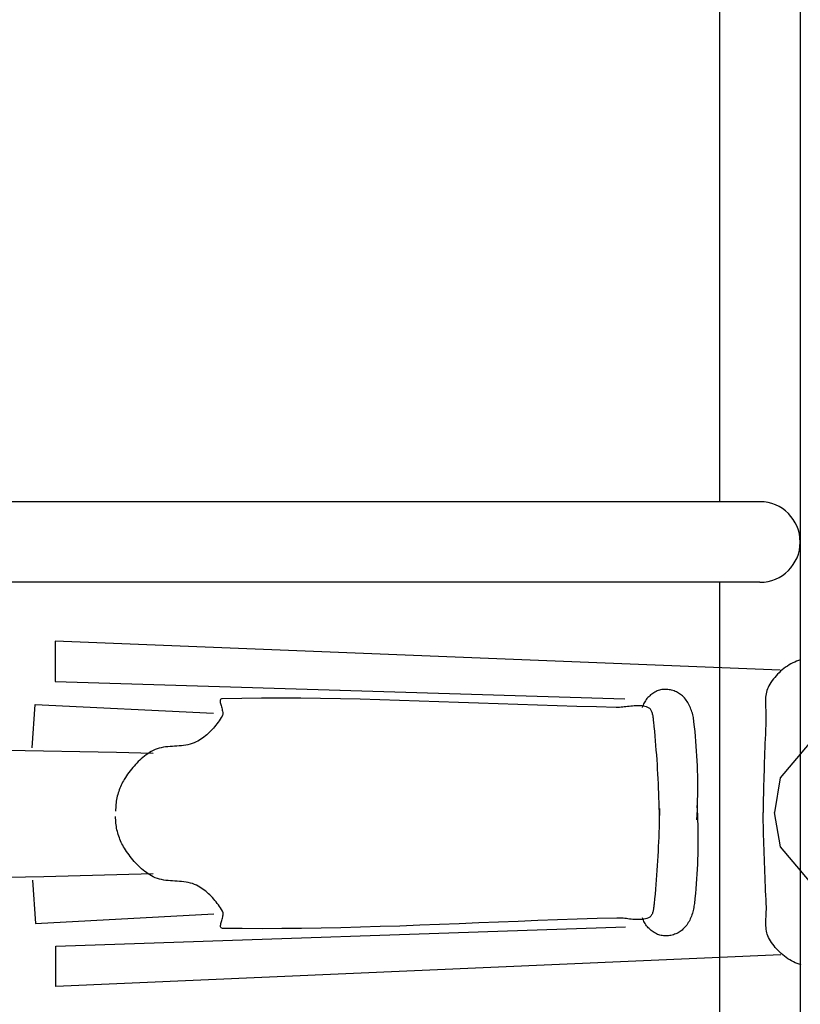
# Model space of a CAD drawing. Extents: x 426349 to 531820, y 3523 to 36018.
# Drawn here: x 445040 to 445069, y 14537 to 14574 of the extents above; entities that cross this region are included whole.
import ezdxf
from ezdxf.lldxf.tags import DXFTag

# ---------------------------------------------------------------- set-up
doc = ezdxf.new("R2010")
doc.units = 0
doc.header["$LTSCALE"] = 100
doc.header["$PDMODE"] = 34
for name, color, linetype in [('ARQ-COTA', 7, 'Continuous'), ('ARQ-LIN-VISTA', 252, 'Continuous'), ('ARQ-MOVEIS', 140, 'Continuous'), ('ARQ-PAISAGISMO', 90, 'Continuous'), ('ARQ-TRAFEGO', 30, 'CENTER2'), ('MF-PROJ', 4, 'Continuous')]:
    doc.layers.add(name, color=color, linetype=linetype)
doc.styles.add('COTAS', font='txt')
tags = doc.linetypes.add('CENTER', pattern=[2, 1.25, -0.25, 0.25, -0.25]).pattern_tags.tags
tags[10:11] = [DXFTag(74, 4), DXFTag(75, 0), DXFTag(340, '0'), DXFTag(46, 1.0), DXFTag(50, 0.0), DXFTag(44, 0.0), DXFTag(45, 0.0)]
tags[8:9] = [DXFTag(74, 4), DXFTag(75, 0), DXFTag(340, '0'), DXFTag(46, 1.0), DXFTag(50, 0.0), DXFTag(44, 0.0), DXFTag(45, 0.0)]
tags[6:7] = [DXFTag(74, 4), DXFTag(75, 0), DXFTag(340, '0'), DXFTag(46, 1.0), DXFTag(50, 0.0), DXFTag(44, 0.0), DXFTag(45, 0.0)]
tags[4:5] = [DXFTag(74, 4), DXFTag(75, 0), DXFTag(340, '0'), DXFTag(46, 1.0), DXFTag(50, 0.0), DXFTag(44, 0.0), DXFTag(45, 0.0)]
tags = doc.linetypes.add('CENTER2', pattern=[1.125, 0.75, -0.125, 0.125, -0.125]).pattern_tags.tags
tags[10:11] = [DXFTag(74, 4), DXFTag(75, 0), DXFTag(340, '0'), DXFTag(46, 1.0), DXFTag(50, 0.0), DXFTag(44, 0.0), DXFTag(45, 0.0)]
tags[8:9] = [DXFTag(74, 4), DXFTag(75, 0), DXFTag(340, '0'), DXFTag(46, 1.0), DXFTag(50, 0.0), DXFTag(44, 0.0), DXFTag(45, 0.0)]
tags[6:7] = [DXFTag(74, 4), DXFTag(75, 0), DXFTag(340, '0'), DXFTag(46, 1.0), DXFTag(50, 0.0), DXFTag(44, 0.0), DXFTag(45, 0.0)]
tags[4:5] = [DXFTag(74, 4), DXFTag(75, 0), DXFTag(340, '0'), DXFTag(46, 1.0), DXFTag(50, 0.0), DXFTag(44, 0.0), DXFTag(45, 0.0)]
doc.dimstyles.new('1-500', dxfattribs={"dimtxt": 75, "dimasz": 30, "dimexe": 10, "dimexo": 10, "dimgap": 50, "dimtad": 1, "dimdec": 1, "dimzin": 12, "dimdsep": 46, "dimtxsty": 'COTAS', "dimblk": 'DOT', "dimcen": 10, "dimdle": 10, "dimclrd": 252, "dimclre": 252, "dimclrt": 256, "dimadec": 0, "dimazin": 0, "dimtfac": 1, "dimtdec": 1, "dimtix": 1, "dimtofl": 0, "dimtmove": 0, "dimatfit": 3, "dimfxl": 0, "dimtvp": 50, "dimtolj": 1, "dimlwd": -1, "dimlwe": -1, "dimarcsym": 0})

# ---------------------------------------------------------------- blocks, each defined once
blk = doc.blocks.new('bike-planta')
at = {"linetype": 'Continuous'}
for p, q in [((1569.8631, 1664.8297), (1840.0076, 1675.5497)), ((1840.0076, 1675.5497), (1840.0076, 1660.5416)), ((1562.359, 1668.5817), (1563.0869, 1668.3509)), ((1563.0869, 1668.3509), (1563.8063, 1668.085)), ((1563.8063, 1668.085), (1564.5159, 1667.7862)), ((1564.5159, 1667.7862), (1565.2156, 1667.4556)), ((1565.2156, 1667.4556), (1565.9041, 1667.0943)), ((1565.9041, 1667.0943), (1566.5805, 1666.7039)), ((1566.5805, 1666.7039), (1567.2424, 1666.2856)), ((1567.2424, 1666.2856), (1567.8908, 1665.8411)), ((1567.8908, 1665.8411), (1568.5232, 1665.3718)), ((1568.5232, 1665.3718), (1569.1391, 1664.8776)), ((1569.1391, 1664.8776), (1569.7368, 1664.3621)), ((1569.7368, 1664.3621), (1570.3162, 1663.8254)), ((1570.3162, 1663.8254), (1570.876, 1663.2686)), ((1570.876, 1663.2686), (1571.4147, 1662.6936)), ((1571.4147, 1662.6936), (1571.9314, 1662.1012)), ((1571.9314, 1662.1012), (1572.4254, 1661.4937)), ((1572.4254, 1661.4937), (1572.8953, 1660.8718)), ((1572.8953, 1660.8718), (1573.3408, 1660.2372)), ((1573.3408, 1660.2372), (1573.7592, 1659.5903)), ((1573.7592, 1659.5903), (1574.1511, 1658.9337)), ((1574.1511, 1658.9337), (1574.4468, 1658.3655)), ((1574.4468, 1658.3655), (1574.695, 1657.7814)), ((1574.695, 1657.7814), (1574.8992, 1657.1841)), ((1840.0076, 1660.5416), (1627.7512, 1654.1097)), ((1574.8992, 1657.1841), (1575.0643, 1656.574)), ((1575.0643, 1656.574), (1575.192, 1655.9521)), ((1575.192, 1655.9521), (1575.2874, 1655.3197)), ((1575.2874, 1655.3197), (1575.354, 1654.6789)), ((1575.354, 1654.6789), (1575.3948, 1654.0294)), ((1575.3948, 1654.0294), (1575.4137, 1653.3739)), ((1604.9085, 1653.6009), (1605.2309, 1654.023)), ((1605.2309, 1654.023), (1605.572, 1654.4277)), ((1605.572, 1654.4277), (1605.9321, 1654.8147)), ((1605.9321, 1654.8147), (1606.3112, 1655.1816)), ((1606.3112, 1655.1816), (1606.6478, 1655.4726)), ((1606.6478, 1655.4726), (1607.0026, 1655.7472)), ((1607.0026, 1655.7472), (1607.3763, 1656.0059)), ((1607.3763, 1656.0059), (1607.7653, 1656.2472)), ((1607.7653, 1656.2472), (1608.1692, 1656.4703)), ((1608.1692, 1656.4703), (1608.5861, 1656.6757)), ((1608.5861, 1656.6757), (1609.0142, 1656.8622)), ((1609.0142, 1656.8622), (1609.4523, 1657.0295)), ((1609.4523, 1657.0295), (1609.8987, 1657.177)), ((1609.8987, 1657.177), (1610.3517, 1657.3041)), ((1610.3517, 1657.3041), (1610.8094, 1657.41)), ((1610.8094, 1657.41), (1611.2702, 1657.4939)), ((1611.2702, 1657.4939), (1611.7332, 1657.5564)), ((1611.7332, 1657.5564), (1612.1961, 1657.596)), ((1612.1961, 1657.596), (1612.6576, 1657.612)), ((1612.6576, 1657.612), (1613.1162, 1657.6049)), ((1613.1162, 1657.6049), (1613.5701, 1657.5731)), ((1613.5701, 1657.5731), (1614.0171, 1657.5159)), ((1614.0171, 1657.5159), (1614.4575, 1657.4338)), ((1614.4575, 1657.4338), (1614.8871, 1657.3261)), ((1614.8871, 1657.3261), (1615.323, 1657.1868)), ((1615.323, 1657.1868), (1615.7534, 1657.0219)), ((1615.7534, 1657.0219), (1616.1786, 1656.8312)), ((1616.1786, 1656.8312), (1616.5962, 1656.6167)), ((1616.5962, 1656.6167), (1617.0054, 1656.3796)), ((1617.0054, 1656.3796), (1617.4048, 1656.1201)), ((1617.4048, 1656.1201), (1617.7938, 1655.8402)), ((1617.7938, 1655.8402), (1618.1713, 1655.5414)), ((1618.1713, 1655.5414), (1618.5351, 1655.2243)), ((1618.5351, 1655.2243), (1618.8847, 1654.8907)), ((1618.8847, 1654.8907), (1619.2183, 1654.5412)), ((1619.2183, 1654.5412), (1619.5353, 1654.1774)), ((1619.5353, 1654.1774), (1619.8341, 1653.8002)), ((1726.4299, 1653.9164), (1733.7728, 1654.0752)), ((1733.7728, 1654.0752), (1741.1156, 1654.1989)), ((1741.1156, 1654.1989), (1748.4593, 1654.2822)), ((1748.4593, 1654.2822), (1755.8021, 1654.3196)), ((1755.8021, 1654.3196), (1763.1458, 1654.3067)), ((1763.1458, 1654.3067), (1770.4886, 1654.2386)), ((1770.4886, 1654.2386), (1777.8316, 1654.1097)), ((1777.8316, 1654.1097), (1778.1144, 1654.0699)), ((1778.1144, 1654.0699), (1778.3233, 1653.9678)), ((1575.3449, 1650.7087), (1575.3093, 1650.0376)), ((1575.3767, 1651.3789), (1575.3449, 1650.7087)), ((1575.4009, 1652.0469), (1575.3767, 1651.3789)), ((1575.4145, 1652.7126), (1575.4009, 1652.0469)), ((1575.4137, 1653.3739), (1575.4145, 1652.7126)), ((1603.1458, 1650.2695), (1603.3471, 1650.7768)), ((1603.3471, 1650.7768), (1603.5641, 1651.2761)), ((1603.5641, 1651.2761), (1603.7987, 1651.7652)), ((1603.7987, 1651.7652), (1604.0491, 1652.2436)), ((1604.0491, 1652.2436), (1604.3177, 1652.7097)), ((1604.3177, 1652.7097), (1604.6044, 1653.1625)), ((1604.6044, 1653.1625), (1604.9085, 1653.6009)), ((1618.2824, 1650.2548), (1618.4731, 1650.4533)), ((1618.4731, 1650.4533), (1618.6842, 1650.6273)), ((1618.6842, 1650.6273), (1618.9179, 1650.7752)), ((1618.9179, 1650.7752), (1619.1751, 1650.8936)), ((1619.1751, 1650.8936), (1619.7298, 1651.0839)), ((1619.7298, 1651.0839), (1620.291, 1651.2345)), ((1619.8341, 1653.8002), (1620.1141, 1653.411)), ((1620.1141, 1653.411), (1620.3728, 1653.0115)), ((1620.291, 1651.2345), (1620.8592, 1651.3479)), ((1620.3728, 1653.0115), (1620.6103, 1652.6022)), ((1620.6103, 1652.6022), (1620.8252, 1652.1846)), ((1620.8252, 1652.1846), (1621.0159, 1651.7598)), ((1620.8592, 1651.3479), (1621.4334, 1651.4281)), ((1621.0159, 1651.7598), (1621.1808, 1651.329)), ((1621.1808, 1651.329), (1621.3192, 1650.8936)), ((1621.4334, 1651.4281), (1622.0129, 1651.4777)), ((1622.0129, 1651.4777), (1622.5977, 1651.5008)), ((1622.5977, 1651.5008), (1623.1863, 1651.5008)), ((1623.1863, 1651.5008), (1623.7794, 1651.4803)), ((1623.7794, 1651.4803), (1624.3749, 1651.4432)), ((1624.3749, 1651.4432), (1624.9732, 1651.3929)), ((1624.9732, 1651.3929), (1625.574, 1651.3328)), ((1625.574, 1651.3328), (1626.1754, 1651.2654)), ((1626.1754, 1651.2654), (1626.7782, 1651.1951)), ((1626.7782, 1651.1951), (1627.3805, 1651.1252)), ((1627.3805, 1651.1252), (1627.9827, 1651.0582)), ((1627.9827, 1651.0582), (1628.5841, 1650.9984)), ((1628.5841, 1650.9984), (1629.184, 1650.9485)), ((1629.184, 1650.9485), (1629.7817, 1650.9121)), ((1629.7817, 1650.9121), (1630.3764, 1650.8932)), ((1630.3764, 1650.8932), (1630.9672, 1650.8936)), ((1630.9672, 1650.8936), (1638.3108, 1651.0589)), ((1638.3108, 1651.0589), (1645.6545, 1651.2541)), ((1645.6545, 1651.2541), (1652.9973, 1651.4732)), ((1652.9973, 1651.4732), (1660.341, 1651.7122)), ((1660.341, 1651.7122), (1667.6846, 1651.9656)), ((1667.6846, 1651.9656), (1675.0275, 1652.2285)), ((1675.0275, 1652.2285), (1682.3711, 1652.4963)), ((1682.3711, 1652.4963), (1689.7139, 1652.7631)), ((1689.7139, 1652.7631), (1697.0569, 1653.0248)), ((1697.0569, 1653.0248), (1704.4006, 1653.2755)), ((1704.4006, 1653.2755), (1711.7434, 1653.5116)), ((1711.7434, 1653.5116), (1719.0862, 1653.7264)), ((1719.0862, 1653.7264), (1726.4299, 1653.9164)), ((1777.9722, 1650.7223), (1777.8543, 1650.2941)), ((1778.0979, 1651.1479), (1777.9722, 1650.7223)), ((1778.2219, 1651.5654), (1778.0979, 1651.1479)), ((1778.3384, 1651.9698), (1778.2219, 1651.5654)), ((1778.3233, 1653.9678), (1778.4655, 1653.8089)), ((1778.4397, 1652.3548), (1778.3384, 1651.9698)), ((1778.5192, 1652.7157), (1778.4397, 1652.3548)), ((1778.4655, 1653.8089), (1778.5487, 1653.5993)), ((1778.5683, 1653.047), (1778.5192, 1652.7157)), ((1778.5487, 1653.5993), (1778.5812, 1653.3436)), ((1778.5812, 1653.3436), (1778.5683, 1653.047)), ((1847.5117, 1651.9656), (1781.0475, 1648.7497)), ((1848.5837, 1635.8856), (1847.5117, 1651.9656)), ((1575.217, 1648.0343), (1575.2034, 1647.3735)), ((1575.2034, 1647.3735), (1575.2042, 1646.718)), ((1575.2042, 1646.718), (1575.2231, 1646.0696)), ((1575.242, 1648.6992), (1575.217, 1648.0343)), ((1575.2737, 1649.3677), (1575.242, 1648.6992)), ((1575.3093, 1650.0376), (1575.2737, 1649.3677)), ((1602.1721, 1646.5889), (1602.2675, 1647.1196)), ((1602.2675, 1647.1196), (1602.3764, 1647.6512)), ((1602.3764, 1647.6512), (1602.4998, 1648.1819)), ((1602.4998, 1648.1819), (1602.6389, 1648.7099)), ((1602.6389, 1648.7099), (1602.7918, 1649.235)), ((1602.7918, 1649.235), (1602.9613, 1649.755)), ((1602.9613, 1649.755), (1603.1458, 1650.2695)), ((1617.1242, 1646.4418), (1617.1598, 1646.7596)), ((1617.1598, 1646.7596), (1617.1992, 1647.0815)), ((1617.1992, 1647.0815), (1617.2437, 1647.4049)), ((1617.2437, 1647.4049), (1617.296, 1647.7279)), ((1617.296, 1647.7279), (1617.3557, 1648.0479)), ((1617.3557, 1648.0479), (1617.4253, 1648.3639)), ((1617.4253, 1648.3639), (1617.5056, 1648.6721)), ((1617.5056, 1648.6721), (1617.5978, 1648.9716)), ((1617.5978, 1648.9716), (1617.703, 1649.2599)), ((1617.703, 1649.2599), (1617.8225, 1649.5341)), ((1617.8225, 1649.5341), (1617.9586, 1649.7929)), ((1617.9586, 1649.7929), (1618.1108, 1650.0338)), ((1618.1108, 1650.0338), (1618.2824, 1650.2548)), ((1777.6137, 1649.0481), (1777.5962, 1648.6634)), ((1777.5962, 1648.6634), (1777.622, 1648.3033)), ((1777.6681, 1649.4517), (1777.6137, 1649.0481)), ((1777.622, 1648.3033), (1777.6976, 1647.973)), ((1777.7506, 1649.8689), (1777.6681, 1649.4517)), ((1777.6976, 1647.973), (1777.8316, 1647.6776)), ((1777.8543, 1650.2941), (1777.7506, 1649.8689)), ((1777.8316, 1647.6776), (1778.1894, 1647.0943)), ((1778.1894, 1647.0943), (1778.5608, 1646.5144)), ((1575.2231, 1646.0696), (1575.3002, 1644.3554)), ((1575.3002, 1644.3554), (1575.3744, 1642.641)), ((1601.6336, 1641.9069), (1601.8203, 1643.7213)), ((1601.8203, 1643.7213), (1602.0232, 1645.5336)), ((1602.0232, 1645.5336), (1602.0913, 1646.0598)), ((1602.0913, 1646.0598), (1602.1721, 1646.5889)), ((1616.6763, 1642.007), (1616.8496, 1643.7709)), ((1616.8496, 1643.7709), (1617.0312, 1645.5336)), ((1617.0312, 1645.5336), (1617.0615, 1645.8268)), ((1617.0615, 1645.8268), (1617.0917, 1646.1301)), ((1617.0917, 1646.1301), (1617.1242, 1646.4418)), ((1778.5608, 1646.5144), (1778.9452, 1645.9403)), ((1778.9452, 1645.9403), (1779.3431, 1645.3721)), ((1779.3431, 1645.3721), (1779.7547, 1644.8107)), ((1779.7547, 1644.8107), (1780.179, 1644.2581)), ((1780.179, 1644.2581), (1780.6163, 1643.715)), ((1780.6163, 1643.715), (1781.0673, 1643.1827)), ((1781.0673, 1643.1827), (1781.531, 1642.6619)), ((1575.3744, 1642.641), (1575.4463, 1640.9263)), ((1575.4463, 1640.9263), (1575.5158, 1639.2117)), ((1601.3067, 1638.272), (1601.4618, 1640.0904)), ((1601.4618, 1640.0904), (1601.6336, 1641.9069)), ((1616.3519, 1638.4771), (1616.5099, 1640.2425)), ((1616.5099, 1640.2425), (1616.6763, 1642.007)), ((1781.531, 1642.6619), (1782.0076, 1642.1539)), ((1782.0076, 1642.1539), (1782.4978, 1641.6597)), ((1782.4978, 1641.6597), (1783.0002, 1641.1813)), ((1783.0002, 1641.1813), (1783.516, 1640.7187)), ((1783.516, 1640.7187), (1784.0442, 1640.2735)), ((1784.0442, 1640.2735), (1784.5851, 1639.8467)), ((1784.5851, 1639.8467), (1785.1388, 1639.4397)), ((1785.1388, 1639.4397), (1785.7055, 1639.0535)), ((1559.1431, 1637.4936), (1569.8631, 1624.6296)), ((1575.5158, 1639.2117), (1575.5825, 1637.4966)), ((1575.5825, 1637.4966), (1575.6475, 1635.7819)), ((1575.6475, 1635.7819), (1575.7096, 1634.0668)), ((1601.0419, 1634.6302), (1601.1668, 1636.4519)), ((1601.1668, 1636.4519), (1601.3067, 1638.272)), ((1616.0591, 1634.9437), (1616.2013, 1636.7106)), ((1616.2013, 1636.7106), (1616.3519, 1638.4771)), ((1785.7055, 1639.0535), (1786.2842, 1638.689)), ((1786.2842, 1638.689), (1786.8759, 1638.347)), ((1786.8759, 1638.347), (1787.4796, 1638.0297)), ((1787.4796, 1638.0297), (1788.224, 1637.6933)), ((1788.224, 1637.6933), (1788.9873, 1637.4138)), ((1788.9873, 1637.4138), (1789.7681, 1637.1842)), ((1789.7681, 1637.1842), (1790.564, 1636.9988)), ((1790.564, 1636.9988), (1791.3726, 1636.8506)), ((1791.3726, 1636.8506), (1792.1927, 1636.7336)), ((1792.1927, 1636.7336), (1793.0211, 1636.6417)), ((1793.0211, 1636.6417), (1793.8556, 1636.5676)), ((1793.8556, 1636.5676), (1794.6938, 1636.5064)), ((1794.6938, 1636.5064), (1795.5343, 1636.4508)), ((1795.5343, 1636.4508), (1796.3748, 1636.3943)), ((1796.3748, 1636.3943), (1797.2123, 1636.3308)), ((1797.2123, 1636.3308), (1798.046, 1636.2543)), ((1798.046, 1636.2543), (1798.8722, 1636.1584)), ((1798.8722, 1636.1584), (1799.6892, 1636.0362)), ((1799.6892, 1636.0362), (1800.4949, 1635.8818)), ((1800.4949, 1635.8818), (1801.2869, 1635.6885)), ((1801.2869, 1635.6885), (1802.0632, 1635.4506)), ((1575.7096, 1634.0668), (1575.7685, 1632.3519)), ((1575.7685, 1632.3519), (1575.826, 1630.6368)), ((1600.8406, 1630.9829), (1600.9329, 1632.8069)), ((1600.9329, 1632.8069), (1601.0419, 1634.6302)), ((1615.7972, 1631.4076), (1615.9244, 1633.1761)), ((1615.9244, 1633.1761), (1616.0591, 1634.9437)), ((1802.0632, 1635.4506), (1802.822, 1635.1611)), ((1802.822, 1635.1611), (1803.5596, 1634.8136)), ((1803.5596, 1634.8136), (1804.2253, 1634.4509)), ((1803.5596, 1633.7415), (1817.1711, 1634.0483)), ((1804.2253, 1634.4509), (1804.8775, 1634.0628)), ((1804.8775, 1634.0628), (1805.5159, 1633.6512)), ((1805.5159, 1633.6512), (1806.1409, 1633.2162)), ((1806.1409, 1633.2162), (1806.7521, 1632.7592)), ((1806.7521, 1632.7592), (1807.3498, 1632.2819)), ((1807.3498, 1632.2819), (1807.9339, 1631.7856)), ((1817.1711, 1634.0483), (1830.7833, 1634.3343)), ((1830.7833, 1634.3343), (1844.3964, 1634.5995)), ((1844.3964, 1634.5995), (1858.0093, 1634.8434)), ((1575.826, 1630.6368), (1575.8813, 1628.9213)), ((1575.8813, 1628.9213), (1575.9334, 1627.206)), ((1600.7015, 1627.3326), (1600.7627, 1629.1581)), ((1600.7627, 1629.1581), (1600.8406, 1630.9829)), ((1615.5673, 1627.869), (1615.6786, 1629.6389)), ((1615.6786, 1629.6389), (1615.7972, 1631.4076)), ((1807.9339, 1631.7856), (1808.5042, 1631.2703)), ((1808.5042, 1631.2703), (1809.0611, 1630.7385)), ((1809.0611, 1630.7385), (1809.6036, 1630.1907)), ((1809.6036, 1630.1907), (1810.1331, 1629.628)), ((1810.1331, 1629.628), (1810.6483, 1629.0519)), ((1810.6483, 1629.0519), (1811.1507, 1628.4633)), ((1811.1507, 1628.4633), (1811.6386, 1627.8633)), ((1575.9334, 1627.206), (1575.9834, 1625.4905)), ((1575.9834, 1625.4905), (1576.0311, 1623.7751)), ((1600.6259, 1623.6805), (1600.6553, 1625.5064)), ((1600.6553, 1625.5064), (1600.7015, 1627.3326)), ((1615.3684, 1624.3292), (1615.4636, 1626.0995)), ((1615.4636, 1626.0995), (1615.5673, 1627.869)), ((1811.6386, 1627.8633), (1812.1129, 1627.2532)), ((1812.1129, 1627.2532), (1812.5743, 1626.6348)), ((1812.5743, 1626.6348), (1813.0207, 1626.008)), ((1813.0207, 1626.008), (1813.4543, 1625.3747)), ((1813.4543, 1625.3747), (1813.8742, 1624.7362)), ((1813.8742, 1624.7362), (1814.2796, 1624.0935)), ((1569.8631, 1624.6296), (1572.007, 1611.7655)), ((1576.0311, 1623.7751), (1576.0756, 1622.0596)), ((1576.0756, 1622.0596), (1576.1188, 1620.3442)), ((1600.6114, 1621.8538), (1600.6259, 1623.6805)), ((1600.6123, 1620.028), (1600.6114, 1621.8538)), ((1615.2011, 1620.7871), (1615.2805, 1622.5582)), ((1615.2805, 1622.5582), (1615.3684, 1624.3292)), ((1814.2796, 1624.0935), (1814.5943, 1623.5682)), ((1814.5943, 1623.5682), (1814.8931, 1623.0317)), ((1814.8931, 1623.0317), (1815.1776, 1622.4848)), ((1815.1776, 1622.4848), (1815.4462, 1621.928)), ((1815.4462, 1621.928), (1815.6996, 1621.362)), ((1815.6996, 1621.362), (1815.9371, 1620.7886)), ((1576.1188, 1620.3442), (1576.1588, 1618.6285)), ((1576.1588, 1618.6285), (1576.1967, 1616.913)), ((1600.6296, 1618.2021), (1600.6123, 1620.028)), ((1600.6621, 1616.3769), (1600.6296, 1618.2021)), ((1615.0649, 1617.2447), (1615.1292, 1619.0161)), ((1615.1292, 1619.0161), (1615.2011, 1620.7871)), ((1815.9371, 1620.7886), (1816.1589, 1620.2072)), ((1816.1589, 1620.2072), (1816.3639, 1619.6191)), ((1816.3639, 1619.6191), (1816.553, 1619.0252)), ((1816.553, 1619.0252), (1816.7254, 1618.426)), ((1816.7254, 1618.426), (1816.8814, 1617.8223)), ((1816.8814, 1617.8223), (1817.0198, 1617.214)), ((1576.1967, 1616.913), (1576.2323, 1615.1972)), ((1576.2323, 1615.1972), (1576.2648, 1613.4814)), ((1600.7113, 1614.5526), (1600.6621, 1616.3769)), ((1600.7756, 1612.7289), (1600.7113, 1614.5526)), ((1600.9622, 1614.3689), (1600.8593, 1612.5481)), ((1614.9205, 1611.9294), (1614.9605, 1613.7015)), ((1614.9605, 1613.7015), (1615.009, 1615.4729)), ((1615.009, 1615.4729), (1615.0649, 1617.2447)), ((1817.0198, 1617.214), (1817.1415, 1616.6035)), ((1817.1415, 1616.6035), (1817.2459, 1615.99)), ((1817.2459, 1615.99), (1817.3322, 1615.3754)), ((1817.3322, 1615.3754), (1817.401, 1614.7595)), ((1817.401, 1614.7595), (1817.4526, 1614.1434)), ((1817.4526, 1614.1434), (1817.4858, 1613.5282)), ((1569.8096, 1598.9548), (1572.0072, 1611.8097)), ((1576.218, 1608.3605), (1576.2578, 1610.0762)), ((1576.2578, 1610.0762), (1576.2952, 1611.7919)), ((1576.2648, 1613.4814), (1576.295, 1611.7655)), ((1600.7714, 1610.7262), (1600.6995, 1608.9028)), ((1600.8593, 1612.5481), (1600.7714, 1610.7262)), ((1600.8558, 1610.9068), (1600.7756, 1612.7289)), ((1600.9512, 1609.0855), (1600.8558, 1610.9068)), ((1614.8871, 1610.1578), (1614.9205, 1611.9294)), ((1614.8936, 1613.2385), (1614.9195, 1611.4668)), ((1614.9195, 1611.4668), (1614.9521, 1609.6945)), ((1817.4858, 1613.5282), (1817.5002, 1612.914)), ((1817.4933, 1609.6365), (1817.4921, 1610.249)), ((1817.5002, 1612.914), (1817.4964, 1612.3015)), ((1576.1303, 1604.9295), (1576.1752, 1606.6449)), ((1576.1752, 1606.6449), (1576.218, 1608.3605)), ((1600.6428, 1607.0788), (1600.6026, 1605.2537)), ((1600.6995, 1608.9028), (1600.6428, 1607.0788)), ((1614.9521, 1609.6945), (1614.9933, 1607.9229)), ((1614.9933, 1607.9229), (1615.0418, 1606.1509)), ((1817.1193, 1605.9486), (1817.2263, 1606.5617)), ((1817.2263, 1606.5617), (1817.3151, 1607.1759)), ((1817.3151, 1607.1759), (1817.3864, 1607.7914)), ((1817.3864, 1607.7914), (1817.4406, 1608.4075)), ((1817.4406, 1608.4075), (1817.4764, 1609.0225)), ((1817.4764, 1609.0225), (1817.4933, 1609.6365)), ((1576.0328, 1601.4988), (1576.0831, 1603.2139)), ((1576.0831, 1603.2139), (1576.1303, 1604.9295)), ((1600.5777, 1603.428), (1600.5691, 1601.6022)), ((1600.6026, 1605.2537), (1600.5777, 1603.428)), ((1615.0418, 1606.1509), (1615.0987, 1604.3792)), ((1615.0987, 1604.3792), (1615.1631, 1602.608)), ((1816.1216, 1602.3491), (1816.3291, 1602.9362)), ((1816.3291, 1602.9362), (1816.5206, 1603.5294)), ((1816.5206, 1603.5294), (1816.6956, 1604.1279)), ((1816.6956, 1604.1279), (1816.8541, 1604.7309)), ((1816.8541, 1604.7309), (1816.995, 1605.3386)), ((1816.995, 1605.3386), (1817.1193, 1605.9486)), ((1575.9263, 1598.0684), (1575.9811, 1599.7834)), ((1575.9811, 1599.7834), (1576.0328, 1601.4988)), ((1600.5691, 1601.6022), (1600.576, 1599.7753)), ((1600.576, 1599.7753), (1600.5978, 1597.9494)), ((1615.1631, 1602.608), (1615.2353, 1600.8366)), ((1615.2353, 1600.8366), (1615.3157, 1599.0652)), ((1615.3157, 1599.0652), (1615.4035, 1597.2945)), ((1814.2261, 1598.4706), (1814.543, 1598.9946)), ((1814.543, 1598.9946), (1814.8441, 1599.5297)), ((1814.8441, 1599.5297), (1815.1308, 1600.0755)), ((1815.1308, 1600.0755), (1815.4018, 1600.6312)), ((1815.4018, 1600.6312), (1815.6576, 1601.1961)), ((1815.6576, 1601.1961), (1815.8975, 1601.7685)), ((1815.8975, 1601.7685), (1816.1216, 1602.3491)), ((1559.0359, 1586.1355), (1569.8096, 1598.9548)), ((1575.8099, 1594.6379), (1575.8691, 1596.353)), ((1575.8691, 1596.353), (1575.9263, 1598.0684)), ((1600.5978, 1597.9494), (1600.6364, 1596.123)), ((1600.6364, 1596.123), (1600.69, 1594.2973)), ((1615.4035, 1597.2945), (1615.4998, 1595.5245)), ((1615.4998, 1595.5245), (1615.6037, 1593.7542)), ((1812.0462, 1595.3201), (1812.5103, 1595.9365)), ((1812.5103, 1595.9365), (1812.9593, 1596.5613)), ((1812.9593, 1596.5613), (1813.3955, 1597.1928)), ((1813.3955, 1597.1928), (1813.818, 1597.8296)), ((1813.818, 1597.8296), (1814.2261, 1598.4706)), ((1575.6827, 1591.2078), (1575.7472, 1592.9227)), ((1575.7472, 1592.9227), (1575.8099, 1594.6379)), ((1600.69, 1594.2973), (1600.7602, 1592.4721)), ((1600.7602, 1592.4721), (1600.845, 1590.6478)), ((1615.6037, 1593.7542), (1615.715, 1591.985)), ((1615.715, 1591.985), (1615.8348, 1590.216)), ((1808.4209, 1591.3179), (1808.98, 1591.8474)), ((1808.98, 1591.8474), (1809.5247, 1592.393)), ((1809.5247, 1592.393), (1810.0566, 1592.9535)), ((1810.0566, 1592.9535), (1810.5742, 1593.5274)), ((1810.5742, 1593.5274), (1811.0789, 1594.1138)), ((1811.0789, 1594.1138), (1811.5694, 1594.7119)), ((1811.5694, 1594.7119), (1812.0462, 1595.3201)), ((1575.5473, 1587.7783), (1575.6165, 1589.4931)), ((1575.6165, 1589.4931), (1575.6827, 1591.2078)), ((1600.845, 1590.6478), (1600.9464, 1588.8241)), ((1600.9464, 1588.8241), (1601.0635, 1587.0019)), ((1615.8348, 1590.216), (1615.962, 1588.4478)), ((1615.962, 1588.4478), (1616.0969, 1586.6804)), ((1803.4615, 1587.7954), (1804.1287, 1588.1553)), ((1803.466, 1588.8674), (1817.0761, 1588.5037)), ((1804.1287, 1588.1553), (1804.7825, 1588.5407)), ((1804.7825, 1588.5407), (1805.4226, 1588.9497)), ((1805.4226, 1588.9497), (1806.0494, 1589.382)), ((1806.0494, 1589.382), (1806.6626, 1589.8365)), ((1806.6626, 1589.8365), (1807.2622, 1590.3113)), ((1807.2622, 1590.3113), (1807.8484, 1590.805)), ((1807.8484, 1590.805), (1808.4209, 1591.3179)), ((1817.0761, 1588.5037), (1830.6869, 1588.161)), ((1830.6869, 1588.161), (1844.2988, 1587.839)), ((1575.3247, 1582.6349), (1575.4013, 1584.3491)), ((1575.4013, 1584.3491), (1575.4752, 1586.0639)), ((1575.4752, 1586.0639), (1575.5473, 1587.7783)), ((1601.0635, 1587.0019), (1601.1959, 1585.1812)), ((1601.1959, 1585.1812), (1601.3434, 1583.3621)), ((1616.0969, 1586.6804), (1616.2401, 1584.9133)), ((1616.2401, 1584.9133), (1616.3908, 1583.1472)), ((1786.1701, 1583.9921), (1786.7632, 1584.3316)), ((1786.7632, 1584.3316), (1787.3682, 1584.6464)), ((1787.3682, 1584.6464), (1788.1141, 1584.9797)), ((1788.1141, 1584.9797), (1788.8784, 1585.256)), ((1788.8784, 1585.256), (1789.6602, 1585.4824)), ((1789.6602, 1585.4824), (1790.4568, 1585.6644)), ((1790.4568, 1585.6644), (1791.2661, 1585.8092)), ((1791.2661, 1585.8092), (1792.0867, 1585.9228)), ((1792.0867, 1585.9228), (1792.9155, 1586.0112)), ((1792.9155, 1586.0112), (1793.7502, 1586.0819)), ((1793.7502, 1586.0819), (1794.5887, 1586.1396)), ((1794.5887, 1586.1396), (1795.4294, 1586.1917)), ((1795.4294, 1586.1917), (1796.2701, 1586.2446)), ((1796.2701, 1586.2446), (1797.1079, 1586.3046)), ((1797.1079, 1586.3046), (1797.9419, 1586.3776)), ((1797.9419, 1586.3776), (1798.7685, 1586.4702)), ((1798.7685, 1586.4702), (1799.5861, 1586.5889)), ((1799.5861, 1586.5889), (1800.3924, 1586.7399)), ((1800.3924, 1586.7399), (1801.1852, 1586.93)), ((1801.1852, 1586.93), (1801.9625, 1587.1647)), ((1801.9625, 1587.1647), (1802.7224, 1587.4509)), ((1802.7224, 1587.4509), (1803.4615, 1587.7954)), ((1844.2988, 1587.839), (1857.9105, 1587.5383)), ((1848.4808, 1586.5355), (1847.3416, 1570.4599)), ((1575.1643, 1579.2064), (1575.2457, 1580.9205)), ((1575.2457, 1580.9205), (1575.3247, 1582.6349)), ((1601.3434, 1583.3621), (1601.5076, 1581.5449)), ((1601.5076, 1581.5449), (1601.6868, 1579.7298)), ((1616.3908, 1583.1472), (1616.5498, 1581.382)), ((1616.5498, 1581.382), (1616.7157, 1579.6174)), ((1781.879, 1580.545), (1782.3713, 1581.0372)), ((1782.3713, 1581.0372), (1782.8756, 1581.5135)), ((1782.8756, 1581.5135), (1783.3935, 1581.9739)), ((1783.3935, 1581.9739), (1783.9234, 1582.417)), ((1783.9234, 1582.417), (1784.4662, 1582.8415)), ((1784.4662, 1582.8415), (1785.0215, 1583.2461)), ((1785.0215, 1583.2461), (1785.5899, 1583.63)), ((1785.5899, 1583.63), (1786.1701, 1583.9921)), ((1575.0584, 1576.8442), (1575.0801, 1577.4926)), ((1575.0801, 1577.4926), (1575.1643, 1579.2064)), ((1601.6868, 1579.7298), (1601.8821, 1577.9167)), ((1601.8821, 1577.9167), (1601.948, 1577.3902)), ((1601.948, 1577.3902), (1602.0266, 1576.8607)), ((1616.7157, 1579.6174), (1616.89, 1577.854)), ((1616.89, 1577.854), (1616.919, 1577.5607)), ((1616.919, 1577.5607), (1616.948, 1577.2572)), ((1616.948, 1577.2572), (1616.9792, 1576.9454)), ((1778.8009, 1576.7715), (1779.2012, 1577.3381)), ((1779.2012, 1577.3381), (1779.615, 1577.8977)), ((1779.615, 1577.8977), (1780.0417, 1578.4485)), ((1780.0417, 1578.4485), (1780.4812, 1578.9898)), ((1780.4812, 1578.9898), (1780.9344, 1579.5202)), ((1780.9344, 1579.5202), (1781.4003, 1580.0391)), ((1781.4003, 1580.0391), (1781.879, 1580.545)), ((1575.0549, 1576.1887), (1575.0584, 1576.8442)), ((1575.0657, 1575.5278), (1575.0549, 1576.1887)), ((1575.0879, 1574.8628), (1575.0657, 1575.5278)), ((1575.1168, 1574.1943), (1575.0879, 1574.8628)), ((1575.1496, 1573.5242), (1575.1168, 1574.1943)), ((1575.1824, 1572.853), (1575.1496, 1573.5242)), ((1602.0266, 1576.8607), (1602.1199, 1576.3296)), ((1602.1199, 1576.3296), (1602.2265, 1575.7977)), ((1602.2265, 1575.7977), (1602.3477, 1575.2664)), ((1602.3477, 1575.2664), (1602.4845, 1574.7378)), ((1602.4845, 1574.7378), (1602.6351, 1574.212)), ((1602.6351, 1574.212), (1602.8026, 1573.6913)), ((1602.8026, 1573.6913), (1602.985, 1573.1762)), ((1616.9792, 1576.9454), (1617.0134, 1576.6275)), ((1617.0134, 1576.6275), (1617.0515, 1576.3054)), ((1617.0515, 1576.3054), (1617.0947, 1575.9819)), ((1617.0947, 1575.9819), (1617.1455, 1575.6586)), ((1617.1455, 1575.6586), (1617.2039, 1575.3383)), ((1617.2039, 1575.3383), (1617.2723, 1575.0221)), ((1617.2723, 1575.0221), (1617.3512, 1574.7136)), ((1617.3512, 1574.7136), (1617.4421, 1574.4136)), ((1617.4421, 1574.4136), (1617.5462, 1574.1249)), ((1617.5462, 1574.1249), (1617.6646, 1573.8503)), ((1617.6646, 1573.8503), (1617.7996, 1573.591)), ((1617.7996, 1573.591), (1617.9508, 1573.3493)), ((1617.9508, 1573.3493), (1618.1214, 1573.1277)), ((1777.4405, 1574.054), (1777.4677, 1574.4141)), ((1777.4564, 1573.6693), (1777.4405, 1574.054)), ((1777.5091, 1573.2654), (1777.4564, 1573.6693)), ((1777.4677, 1574.4141), (1777.5448, 1574.744)), ((1777.5448, 1574.744), (1777.68, 1575.0388)), ((1777.68, 1575.0388), (1778.0402, 1575.6207)), ((1778.0402, 1575.6207), (1778.4141, 1576.1989)), ((1778.4141, 1576.1989), (1778.8009, 1576.7715)), ((1847.3416, 1570.4599), (1780.8914, 1573.9533)), ((1575.2114, 1572.1826), (1575.1824, 1572.853)), ((1575.2329, 1571.5146), (1575.2114, 1572.1826)), ((1575.2185, 1569.5321), (1575.2401, 1570.1874)), ((1575.2437, 1570.8487), (1575.2329, 1571.5146)), ((1575.2401, 1570.1874), (1575.2437, 1570.8487)), ((1602.985, 1573.1762), (1603.1842, 1572.668)), ((1603.1842, 1572.668), (1603.3991, 1572.1679)), ((1603.3991, 1572.1679), (1603.6315, 1571.6778)), ((1603.6315, 1571.6778), (1603.8801, 1571.1983)), ((1603.8801, 1571.1983), (1604.1467, 1570.731)), ((1604.1467, 1570.731), (1604.4313, 1570.2771)), ((1604.4313, 1570.2771), (1604.7337, 1569.8375)), ((1604.7337, 1569.8375), (1605.0544, 1569.414)), ((1618.1214, 1573.1277), (1618.3113, 1572.9283)), ((1618.3113, 1572.9283), (1618.5217, 1572.7535)), ((1618.5217, 1572.7535), (1618.7548, 1572.6046)), ((1618.7548, 1572.6046), (1619.0115, 1572.4851)), ((1619.0115, 1572.4851), (1619.5653, 1572.2926)), ((1619.5653, 1572.2926), (1620.126, 1572.1396)), ((1619.6583, 1569.5758), (1619.9399, 1569.9638)), ((1619.9399, 1569.9638), (1620.2004, 1570.3623)), ((1620.126, 1572.1396), (1620.6936, 1572.0237)), ((1620.2004, 1570.3623), (1620.4395, 1570.7705)), ((1620.4395, 1570.7705), (1620.6562, 1571.1872)), ((1620.6562, 1571.1872), (1620.8486, 1571.6113)), ((1620.6936, 1572.0237), (1621.2675, 1571.9412)), ((1620.8486, 1571.6113), (1621.0153, 1572.0414)), ((1621.0153, 1572.0414), (1621.1555, 1572.4762)), ((1621.2675, 1571.9412), (1621.8469, 1571.8892)), ((1621.8469, 1571.8892), (1622.4316, 1571.8636)), ((1622.4316, 1571.8636), (1623.0201, 1571.8612)), ((1623.0201, 1571.8612), (1623.6133, 1571.8791)), ((1623.6133, 1571.8791), (1624.209, 1571.9139)), ((1624.209, 1571.9139), (1624.8075, 1571.9616)), ((1624.8075, 1571.9616), (1625.4085, 1572.0192)), ((1625.4085, 1572.0192), (1626.0102, 1572.0841)), ((1626.0102, 1572.0841), (1626.6133, 1572.1519)), ((1626.6133, 1572.1519), (1627.2159, 1572.2193)), ((1627.2159, 1572.2193), (1627.8183, 1572.2837)), ((1627.8183, 1572.2837), (1628.4199, 1572.341)), ((1628.4199, 1572.341), (1629.0201, 1572.3884)), ((1629.0201, 1572.3884), (1629.6179, 1572.4223)), ((1629.6179, 1572.4223), (1630.2126, 1572.4388)), ((1630.2126, 1572.4388), (1630.8034, 1572.4359)), ((1630.8034, 1572.4359), (1638.1464, 1572.2399)), ((1638.1464, 1572.2399), (1645.4892, 1572.014)), ((1645.4892, 1572.014), (1652.831, 1571.7644)), ((1652.831, 1571.7644), (1660.1736, 1571.4947)), ((1660.1736, 1571.4947), (1667.5161, 1571.2106)), ((1667.5161, 1571.2106), (1674.8578, 1570.9171)), ((1674.8578, 1570.9171), (1682.2002, 1570.6187)), ((1682.2002, 1570.6187), (1689.5419, 1570.3212)), ((1689.5419, 1570.3212), (1696.8837, 1570.0289)), ((1696.8837, 1570.0289), (1704.2263, 1569.7474)), ((1704.2263, 1569.7474), (1711.568, 1569.4808)), ((1777.5899, 1572.8479), (1777.5091, 1573.2654)), ((1777.6917, 1572.4223), (1777.5899, 1572.8479)), ((1777.8079, 1571.9936), (1777.6917, 1572.4223)), ((1777.9319, 1571.5674), (1777.8079, 1571.9936)), ((1778.054, 1571.1495), (1777.9319, 1571.5674)), ((1778.1689, 1570.7445), (1778.054, 1571.1495)), ((1778.2687, 1570.3591), (1778.1689, 1570.7445)), ((1778.3466, 1569.9979), (1778.2687, 1570.3591)), ((1778.3943, 1569.6664), (1778.3466, 1569.9979)), ((1778.406, 1569.3697), (1778.3943, 1569.6664)), ((1574.503, 1565.783), (1574.7098, 1566.3794)), ((1574.7098, 1566.3794), (1574.8774, 1566.9889)), ((1574.8774, 1566.9889), (1575.0077, 1567.6102)), ((1575.0077, 1567.6102), (1575.1057, 1568.2422)), ((1575.1057, 1568.2422), (1575.1749, 1568.8827)), ((1575.1749, 1568.8827), (1575.2185, 1569.5321)), ((1605.0544, 1569.414), (1605.3938, 1569.0078)), ((1605.3938, 1569.0078), (1605.7522, 1568.6193)), ((1605.7522, 1568.6193), (1606.1297, 1568.2509)), ((1606.1297, 1568.2509), (1606.4653, 1567.9585)), ((1606.4653, 1567.9585), (1606.8187, 1567.6824)), ((1606.8187, 1567.6824), (1607.1915, 1567.4221)), ((1607.1915, 1567.4221), (1607.5793, 1567.1793)), ((1607.5793, 1567.1793), (1607.9824, 1566.9544)), ((1607.9824, 1566.9544), (1608.3985, 1566.7472)), ((1608.3985, 1566.7472), (1608.8258, 1566.559)), ((1608.8258, 1566.559), (1609.2632, 1566.3898)), ((1609.2632, 1566.3898), (1609.709, 1566.2405)), ((1609.709, 1566.2405), (1610.1615, 1566.1116)), ((1610.1615, 1566.1116), (1610.6188, 1566.0037)), ((1610.6188, 1566.0037), (1611.0791, 1565.9178)), ((1614.2666, 1565.9646), (1614.6967, 1566.0707)), ((1614.6967, 1566.0707), (1615.1331, 1566.2081)), ((1615.1331, 1566.2081), (1615.5642, 1566.3712)), ((1615.5642, 1566.3712), (1615.9901, 1566.56)), ((1615.9901, 1566.56), (1616.4087, 1566.7728)), ((1616.4087, 1566.7728), (1616.8189, 1567.0082)), ((1616.8189, 1567.0082), (1617.2193, 1567.266)), ((1617.2193, 1567.266), (1617.6095, 1567.5444)), ((1617.6095, 1567.5444), (1617.9883, 1567.8416)), ((1617.9883, 1567.8416), (1618.3534, 1568.1571)), ((1618.3534, 1568.1571), (1618.7044, 1568.4892)), ((1618.7044, 1568.4892), (1619.0394, 1568.8373)), ((1619.0394, 1568.8373), (1619.3579, 1569.1999)), ((1619.3579, 1569.1999), (1619.6583, 1569.5758)), ((1839.8018, 1561.9155), (1627.5741, 1569.2332)), ((1711.568, 1569.4808), (1718.91, 1569.2353)), ((1718.91, 1569.2353), (1726.2526, 1569.0147)), ((1726.2526, 1569.0147), (1733.5949, 1568.8251)), ((1733.5949, 1568.8251), (1740.9372, 1568.6709)), ((1740.9372, 1568.6709), (1748.2804, 1568.557)), ((1748.2804, 1568.557), (1755.6231, 1568.4889)), ((1755.6231, 1568.4889), (1762.9666, 1568.4711)), ((1762.9666, 1568.4711), (1770.3097, 1568.5085)), ((1770.3097, 1568.5085), (1777.6531, 1568.6069)), ((1777.6531, 1568.6069), (1777.9361, 1568.6454)), ((1777.9361, 1568.6454), (1778.1454, 1568.7467)), ((1778.1454, 1568.7467), (1778.2883, 1568.905)), ((1778.2883, 1568.905), (1778.3723, 1569.1142)), ((1778.3723, 1569.1142), (1778.406, 1569.3697)), ((1572.2179, 1562.0803), (1572.6904, 1562.7002)), ((1572.6904, 1562.7002), (1573.1386, 1563.333)), ((1573.1386, 1563.333), (1573.5597, 1563.978)), ((1573.5597, 1563.978), (1573.9543, 1564.633)), ((1573.9543, 1564.633), (1574.2524, 1565.2001)), ((1574.2524, 1565.2001), (1574.503, 1565.783)), ((1611.0791, 1565.9178), (1611.5419, 1565.8535)), ((1611.5419, 1565.8535), (1612.0046, 1565.8119)), ((1612.0046, 1565.8119), (1612.466, 1565.794)), ((1612.466, 1565.794), (1612.9246, 1565.7992)), ((1612.9246, 1565.7992), (1613.3786, 1565.8291)), ((1613.3786, 1565.8291), (1613.8259, 1565.8843)), ((1613.8259, 1565.8843), (1614.2666, 1565.9646)), ((1568.2996, 1558.2184), (1568.9176, 1558.7101)), ((1568.9176, 1558.7101), (1569.5174, 1559.2231)), ((1569.5174, 1559.2231), (1570.099, 1559.7574)), ((1569.6418, 1558.7549), (1839.7392, 1546.9075)), ((1570.099, 1559.7574), (1570.6611, 1560.3118)), ((1570.6611, 1560.3118), (1571.2022, 1560.8845)), ((1571.2022, 1560.8845), (1571.7214, 1561.4749)), ((1571.7214, 1561.4749), (1572.2179, 1562.0803)), ((1839.7392, 1546.9075), (1839.8018, 1561.9155)), ((1562.1221, 1555.0343), (1562.8509, 1555.2621)), ((1562.8509, 1555.2621), (1563.5713, 1555.5249)), ((1563.5713, 1555.5249), (1564.2822, 1555.8208)), ((1564.2822, 1555.8208), (1564.9834, 1556.1485)), ((1564.9834, 1556.1485), (1565.6733, 1556.507)), ((1565.6733, 1556.507), (1566.3513, 1556.8944)), ((1566.3513, 1556.8944), (1567.0151, 1557.3101)), ((1567.0151, 1557.3101), (1567.6653, 1557.7518)), ((1567.6653, 1557.7518), (1568.2996, 1558.2184))]:
    blk.add_line(p, q, dxfattribs=at)
blk = doc.blocks.new('_DOT')
at = {"color": 0, "linetype": 'ByBlock', "lineweight": -2}
blk.add_line((-0.5, 0), (-1, 0), dxfattribs=at)
at = {"linetype": 'ByBlock', "const_width": 0.5}
blk.add_lwpolyline([(-0.25, 0, 1), (0.25, 0, 1)], format="xyb", close=True, dxfattribs=at)
blk = doc.blocks.new('*D98')
at = {"layer": 'ARQ-COTA', "color": 252, "linetype": 'Continuous'}
for p, q in [((444998.327, 14815.175), (444998.327, 14968.028)), ((445532.599, 13980.252), (445532.599, 14968.028)), ((445502.599, 14958.028), (445028.327, 14958.028))]:
    blk.add_line(p, q, dxfattribs=at)
at = {"layer": 'DEFPOINTS', "color": 0, "linetype": 'Continuous'}
for p in [(444998.327, 14958.028), (444998.327, 14805.175), (445532.599, 13970.252)]:
    blk.add_point(p, dxfattribs=at)
at = {"layer": 'ARQ-COTA', "color": 252, "linetype": 'Continuous', "xscale": 30, "yscale": 30, "zscale": 30, "rotation": 180}
blk.add_blockref('_DOT', (444998.327, 14958.028), dxfattribs=at)
at = {"layer": 'ARQ-COTA', "color": 252, "linetype": 'Continuous', "xscale": 30, "yscale": 30, "zscale": 30}
blk.add_blockref('_DOT', (445532.599, 14958.028), dxfattribs=at)
at = {"layer": 'ARQ-COTA', "linetype": 'Continuous', "insert": (445265.463, 15046.321), "char_height": 75, "attachment_point": 5, "style": 'COTAS'}
blk.add_mtext('\\A1;534.3', dxfattribs=at)
blk = doc.blocks.new('*D100')
at = {"layer": 'ARQ-COTA', "color": 252, "linetype": 'Continuous'}
for p, q in [((444833.327, 14071.678), (444833.327, 14968.028)), ((444983.327, 14815.175), (444983.327, 14968.028)), ((444803.327, 14958.028), (444773.327, 14958.028)), ((445013.327, 14958.028), (445043.327, 14958.028))]:
    blk.add_line(p, q, dxfattribs=at)
at = {"layer": 'DEFPOINTS', "color": 0, "linetype": 'Continuous'}
for p in [(444833.327, 14958.028), (444983.327, 14805.175), (444833.327, 14061.678)]:
    blk.add_point(p, dxfattribs=at)
at = {"layer": 'ARQ-COTA', "color": 252, "linetype": 'Continuous', "xscale": 30, "yscale": 30, "zscale": 30}
blk.add_blockref('_DOT', (444833.327, 14958.028), dxfattribs=at)
at = {"layer": 'ARQ-COTA', "color": 252, "linetype": 'Continuous', "xscale": 30, "yscale": 30, "zscale": 30, "rotation": 180}
blk.add_blockref('_DOT', (444983.327, 14958.028), dxfattribs=at)
at = {"layer": 'ARQ-COTA', "linetype": 'Continuous', "insert": (444908.327, 15046.321), "char_height": 75, "attachment_point": 5, "style": 'COTAS'}
blk.add_mtext('\\A1;150', dxfattribs=at)

msp = doc.modelspace()

# ---------------------------------------------------------------- hatches: boundary and pattern name
at = {"layer": 'ARQ-PAISAGISMO', "linetype": 'Continuous'}
h = msp.add_hatch(dxfattribs=at)
h.set_pattern_fill('CROSS', color=256, scale=5, style=0)
h.set_pattern_definition([(0, (8614.32, 14381.357), (31.75, 31.75), [15.875, -47.625]), (90, (8622.257, 14373.42), (-31.75, 31.75), [15.875, -47.625])])
h.paths.add_polyline_path([(444983.327, 14821.557, -0.393418), (445447.599, 14322.836), (445447.599, 13861.678), (445532.599, 13861.678), (445532.599, 14322.836, 0.668179), (444533.941, 14736.493), (443133.565, 13336.117, -0.056081), (442921.166, 13166.681, 0.137805), (443193.669, 13276.013), (444144.334, 14226.678), (444983.327, 14226.678)])

# ---------------------------------------------------------------- linework, layer by layer
at = {"layer": 'ARQ-LIN-VISTA', "color": 4, "ltscale": 50}
for p, q in [((445069.327, 14622.678), (445069.327, 13727.178)), ((445066.327, 14596.678), (445066.327, 14555.678)), ((445067.827, 14555.678), (445009.827, 14555.678)), ((445069.327, 14554.178), (445069.327, 14554.178)), ((445067.827, 14552.678), (445009.827, 14552.678)), ((445066.327, 14552.678), (445066.327, 14532.678))]:
    msp.add_line(p, q, dxfattribs=at)
for start, end in [(0, 90), (270, 360)]:
    msp.add_arc((445067.827, 14554.178), 1.5, start, end, dxfattribs=at)
at = {"layer": 'ARQ-TRAFEGO', "linetype": 'CENTER'}
msp.add_arc((444897.878, 14131.694), 1200, 0, 135, dxfattribs=at)
at = {"layer": 'MF-PROJ', "color": 4, "linetype": 'Continuous'}
for radius, end in [(600, 135), (600, 135), (585, 135), (585, 135), (500, 85.90235), (495, 85.28041), (490, 84.64519), (485, 83.9962)]:
    msp.add_arc((444947.599, 14322.836), radius, 0, end, dxfattribs=at)

# ---------------------------------------------------------------- block references
at = {"layer": 'ARQ-MOVEIS', "xscale": -0.1, "yscale": 0.1, "zscale": 0.1}
msp.add_blockref('bike-planta', (445225.574, 14382.929), dxfattribs=at)

# ---------------------------------------------------------------- dimensions: what is measured, and where the dimension line sits
at = {"layer": 'ARQ-COTA', "linetype": 'Continuous'}
for base, p1, p2, picture, middle in [((444833.327, 14958.028), (444983.327, 14805.175), (444833.327, 14061.678), '*D100', (444908.327, 15046.321)), ((444998.327, 14958.028), (445532.599, 13970.252), (444998.327, 14805.175), '*D98', (445265.463, 15046.321))]:
    dim = msp.add_linear_dim(base=base, p1=p1, p2=p2, dimstyle='1-500', override={"dimtmove": 1}, dxfattribs=at)
    dim.commit()
    dim.dimension.update_dxf_attribs({"geometry": picture, "text_midpoint": middle})

doc.saveas('drawing.dxf')
